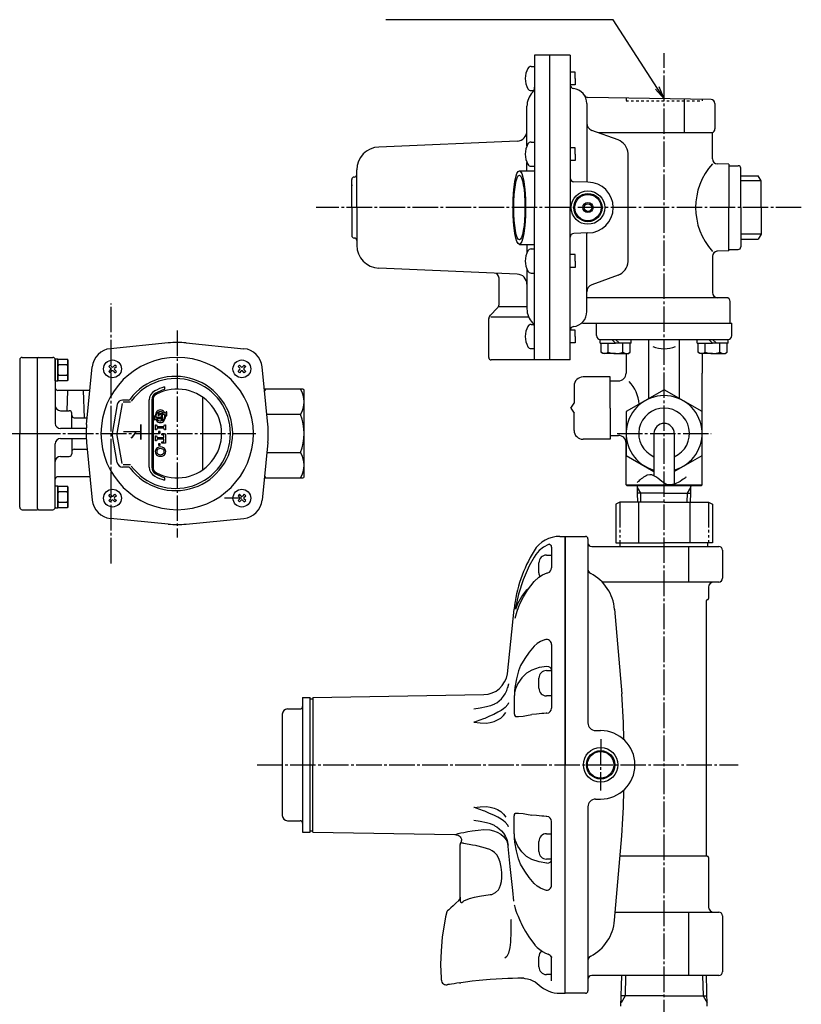
# Model space of a CAD drawing. Extents: x -312 to 787, y -306 to 654.
# Drawn here: x 386 to 694, y 21 to 409 of the extents above; entities that cross this region are included whole.
import ezdxf
from ezdxf.enums import TextEntityAlignment as Align

# ---------------------------------------------------------------- set-up
doc = ezdxf.new("R2010")
doc.units = 0
for name, pattern in [('EXLTYPE1', [2, 1, -1]), ('EXLTYPE2', [13, 10, -1, 1, -1]), ('EXLTYPE3', [15, 10, -1, 1, -1, 1, -1])]:
    doc.linetypes.add(name, pattern=pattern)
doc.layers.add('LAY-1', color=3, linetype='CONTINUOUS')
doc.layers.add('LAY-2', color=1, linetype='CONTINUOUS')
doc.styles.add('EXCADSTD', font='monotxt', dxfattribs={"bigfont": 'extfont'})

msp = doc.modelspace()

# ---------------------------------------------------------------- linework, layer by layer
at = {"layer": 'LAY-1', "color": 2, "linetype": 'CONTINUOUS'}
for p, q in [((594.7, 394.55), (588.7, 394.55)), ((588.7, 394.55), (588.7, 334.55)), ((602.7, 394.55), (594.7, 394.55)), ((594.7, 274.55), (594.7, 394.55)), ((602.7, 394.55), (602.7, 334.55)), ((587.37, 390.11), (588.7, 390.11)), ((604.7, 387.86), (602.7, 387.86)), ((604.7, 385.36), (604.7, 387.86)), ((604.7, 385.36), (604.7, 382.86)), ((587.37, 380.61), (588.7, 380.61)), ((604.7, 382.86), (602.7, 382.86)), ((658.23, 377.08), (609.65, 377.92)), ((647.69, 364.05), (647.69, 377.26)), ((585.7, 364.36), (585.7, 374.44)), ((585.7, 358.87), (585.7, 374.44)), ((609.3, 375.54), (609.3, 344.57)), ((659.7, 375.58), (659.7, 365.55)), ((621.55, 361.19), (611.27, 364.93)), ((581.87, 360.76), (527.36, 358.39)), ((658.7, 364.05), (613.7, 364.05)), ((658.7, 353.75), (658.7, 364.14)), ((587.37, 360.35), (588.7, 360.35)), ((604.7, 358.1), (602.7, 358.1)), ((604.7, 355.6), (604.7, 358.1)), ((604.7, 353.1), (602.7, 353.1)), ((604.7, 355.6), (604.7, 353.1)), ((625.49, 313.26), (625.49, 355.84)), ((518.7, 334.55), (518.7, 349.42)), ((582.7, 349.05), (588.7, 349.05)), ((585.7, 349.05), (585.7, 352.33)), ((587.37, 350.85), (588.7, 350.85)), ((665.2, 351.6), (660.63, 351.76)), ((665.2, 351.63), (665.2, 334.55)), ((665.2, 351.05), (668.9, 351.05)), ((669.9, 334.55), (669.9, 350.05)), ((516.7, 334.55), (516.7, 345.55)), ((669.9, 347.05), (676.75, 347.05)), ((677.9, 345.05), (676.75, 347.05)), ((516.7, 343.55), (516.7, 343.05)), ((609.7, 344.55), (604.15, 344.74)), ((677.9, 334.55), (677.9, 345.05)), ((516.7, 334.55), (516.7, 323.55)), ((518.7, 334.55), (518.7, 319.68)), ((588.7, 274.55), (588.7, 334.55)), ((602.7, 274.55), (602.7, 334.55)), ((665.2, 317.51), (665.2, 334.55)), ((669.9, 334.55), (669.9, 319.05)), ((677.9, 334.55), (677.9, 324.05)), ((609.7, 324.55), (604.15, 324.36)), ((609.3, 293.56), (609.3, 324.54)), ((669.9, 322.05), (676.75, 322.05)), ((677.9, 324.05), (676.75, 322.05)), ((582.7, 320.05), (588.7, 320.05)), ((585.7, 320.05), (585.7, 316.78)), ((587.37, 318.25), (588.7, 318.25)), ((665.2, 318.05), (668.9, 318.05)), ((604.7, 316), (602.7, 316)), ((604.7, 313.5), (604.7, 316)), ((658.7, 315.35), (658.7, 301.05)), ((665.2, 317.51), (660.3, 317.33)), ((572.79, 308.74), (527.36, 310.71)), ((604.7, 311), (602.7, 311)), ((604.7, 313.5), (604.7, 311)), ((581.87, 308.34), (572.79, 308.74)), ((574.7, 296.29), (574.7, 306.74)), ((585.7, 310.23), (585.7, 294.66)), ((587.37, 308.75), (588.7, 308.75)), ((621.55, 307.91), (611.27, 304.17)), ((664.2, 299.05), (609.3, 299.05)), ((571.2, 292.09), (574.11, 295)), ((574.7, 295.58), (585.75, 295.58)), ((665.7, 289.05), (665.7, 297.55)), ((571.49, 291.55), (586.33, 291.55)), ((570.67, 275.55), (570.67, 290.82)), ((587.37, 288.49), (588.7, 288.49)), ((607.71, 289.05), (639.7, 289.05)), ((613.1, 284.1), (613.1, 289.05)), ((639.7, 289.05), (666.3, 289.05)), ((666.3, 284.1), (666.3, 289.05)), ((604.7, 286.24), (602.7, 286.24)), ((604.7, 283.74), (604.7, 286.24)), ((604.7, 283.74), (604.7, 281.24)), ((444.45, 281.23), (421.75, 278.97)), ((451.55, 281.23), (474.25, 278.97)), ((604.7, 281.24), (602.7, 281.24)), ((614.51, 281.1), (614.51, 282.6)), ((614.51, 281.1), (620.61, 281.1)), ((614.6, 282.6), (639.7, 282.6)), ((614.86, 277.53), (614.86, 281.1)), ((617.72, 277.53), (617.72, 281.1)), ((619.11, 282.6), (620.61, 281.1)), ((622.11, 281.1), (620.61, 282.6)), ((626.71, 281.1), (620.61, 281.1)), ((623.49, 277.53), (623.49, 281.1)), ((626.36, 277.53), (626.36, 281.1)), ((626.71, 281.1), (626.71, 282.6)), ((633.7, 259.34), (633.7, 282.6)), ((639.7, 282.6), (664.8, 282.6)), ((645.7, 259.34), (645.7, 282.6)), ((652.69, 281.1), (652.69, 282.6)), ((652.69, 281.1), (658.79, 281.1)), ((653.04, 277.53), (653.04, 281.1)), ((655.91, 277.53), (655.91, 281.1)), ((657.29, 282.6), (658.79, 281.1)), ((660.29, 281.1), (658.79, 282.6)), ((664.89, 281.1), (658.79, 281.1)), ((661.68, 277.53), (661.68, 281.1)), ((664.54, 277.53), (664.54, 281.1)), ((664.89, 281.1), (664.89, 282.6)), ((387, 275.55), (393, 275.55)), ((393.5, 275.55), (399, 275.55)), ((587.37, 278.99), (588.7, 278.99)), ((615.61, 277.1), (614.86, 277.53)), ((620.61, 277.1), (615.61, 277.1)), ((620.61, 277.1), (625.61, 277.1)), ((624.7, 277.1), (624.7, 269.3)), ((625.61, 277.1), (626.36, 277.53)), ((653.79, 277.1), (653.04, 277.53)), ((658.79, 277.1), (653.79, 277.1)), ((654.7, 277.1), (654.7, 269.3)), ((658.79, 277.1), (663.79, 277.1)), ((663.79, 277.1), (664.54, 277.53)), ((386, 274.55), (386, 245.55)), ((393, 216.05), (393, 275.05)), ((401, 274.8), (400, 274.8)), ((400, 266.3), (400, 274.8)), ((400, 274.55), (400, 249.55)), ((401, 266.3), (401, 274.8)), ((401, 274.55), (401.14, 274.8)), ((401.14, 274.8), (404.86, 274.8)), ((404.86, 272.55), (401.14, 272.55)), ((405, 274.55), (404.86, 274.8)), ((405, 274.55), (405, 266.55)), ((412.33, 249.1), (414.58, 271.8)), ((421.58, 272.52), (421.03, 271.97)), ((421.03, 271.97), (421.72, 271.28)), ((422.27, 271.83), (421.58, 272.52)), ((423.51, 272.52), (422.82, 271.83)), ((423.37, 271.28), (424.06, 271.97)), ((424.06, 271.97), (423.51, 272.52)), ((471.94, 271.97), (472.49, 272.52)), ((472.63, 271.28), (471.94, 271.97)), ((472.49, 272.52), (473.18, 271.83)), ((473.73, 271.83), (474.42, 272.52)), ((474.97, 271.97), (474.28, 271.28)), ((474.42, 272.52), (474.97, 271.97)), ((483.67, 249.1), (481.42, 271.8)), ((594.7, 274.55), (571.67, 274.55)), ((602.7, 274.55), (594.7, 274.55)), ((401.14, 268.55), (404.86, 268.55)), ((421.72, 270.73), (421.03, 270.04)), ((421.03, 270.04), (421.58, 269.49)), ((421.58, 269.49), (422.27, 270.18)), ((422.82, 270.18), (423.51, 269.49)), ((424.06, 270.04), (423.37, 270.73)), ((423.51, 269.49), (424.06, 270.04)), ((471.94, 270.04), (472.63, 270.73)), ((472.49, 269.49), (471.94, 270.04)), ((473.18, 270.18), (472.49, 269.49)), ((474.42, 269.49), (473.73, 270.18)), ((474.28, 270.73), (474.97, 270.04)), ((474.97, 270.04), (474.42, 269.49)), ((618.49, 267.82), (607.79, 267.82)), ((618.49, 255.55), (618.49, 267.82)), ((654.7, 225.35), (654.7, 269.3)), ((400, 266.3), (401, 266.3)), ((401, 266.55), (401.14, 266.3)), ((404.86, 266.3), (401.14, 266.3)), ((405, 266.55), (404.86, 266.3)), ((443, 263.88), (443, 262.84)), ((604.27, 264.3), (604.27, 257.55)), ((618.49, 266.3), (621.7, 266.3)), ((413.66, 262.55), (401, 262.55)), ((404.72, 254.55), (405, 262.55)), ((411, 262.55), (411.38, 251.75)), ((458, 259.91), (458, 231.19)), ((497.5, 263.05), (482.19, 263.05)), ((498, 228.55), (498, 262.55)), ((424.37, 256.93), (422.36, 245.55)), ((426.34, 257.31), (424.27, 245.55)), ((428.64, 258.75), (426.53, 258.75)), ((429.6, 257.87), (426.68, 257.87)), ((437, 232.28), (437, 258.82)), ((438, 258.82), (438, 232.28)), ((438.5, 258.82), (438.5, 232.28)), ((602.98, 255.55), (604.27, 257.55)), ((402, 254.55), (405.5, 254.55)), ((406.5, 247.55), (406.5, 253.55)), ((496.5, 253.05), (483.26, 253.05)), ((602.98, 255.55), (604.27, 253.55)), ((604.27, 246.8), (604.27, 253.55)), ((618.49, 255.55), (618.49, 243.28)), ((407.5, 251.75), (412.61, 251.75)), ((386, 216.55), (386, 245.55)), ((386.97, 245.55), (391.97, 245.55)), ((412.21, 247.55), (402, 247.55)), ((424.37, 234.17), (422.36, 245.55)), ((426.34, 233.79), (424.27, 245.55)), ((618.49, 244.8), (621.7, 244.8)), ((400, 216.55), (400, 241.55)), ((402, 243.55), (412.21, 243.55)), ((406.5, 243.55), (406.5, 237.55)), ((412.33, 242), (414.58, 219.3)), ((483.67, 242), (481.42, 219.3)), ((618.49, 243.28), (607.79, 243.28)), ((624.7, 225.35), (624.7, 241.8)), ((407.5, 239.35), (412.61, 239.35)), ((483.26, 238.05), (496.5, 238.05)), ((402, 236.55), (405.5, 236.55)), ((429.6, 233.24), (426.68, 233.24)), ((428.64, 232.35), (426.53, 232.35)), ((413.66, 228.55), (401, 228.55)), ((443, 228.26), (443, 227.22)), ((482.19, 228.05), (497.5, 228.05)), ((625, 225.05), (624.7, 225.35)), ((624.7, 225.35), (641.28, 225.35)), ((625, 225.05), (639.7, 225.05)), ((639.7, 225.05), (654.4, 225.05)), ((642.65, 225.35), (654.7, 225.35)), ((654.4, 225.05), (654.7, 225.35)), ((400, 224.55), (400, 224.8)), ((401, 224.8), (400, 224.8)), ((400, 216.55), (400, 224.8)), ((401, 216.3), (401, 224.8)), ((401, 224.55), (401.14, 224.8)), ((401.14, 224.8), (404.86, 224.8)), ((404.86, 222.55), (401.14, 222.55)), ((405, 224.55), (404.86, 224.8)), ((405, 224.55), (405, 216.55)), ((421.03, 221.06), (421.58, 221.61)), ((421.58, 221.61), (422.27, 220.92)), ((422.82, 220.92), (423.51, 221.61)), ((423.51, 221.61), (424.06, 221.06)), ((472.49, 221.61), (471.94, 221.06)), ((473.18, 220.92), (472.49, 221.61)), ((474.42, 221.61), (473.73, 220.92)), ((474.97, 221.06), (474.42, 221.61)), ((629.22, 222.03), (629.22, 224.65)), ((639.7, 222.05), (629.22, 222.05)), ((629.34, 218.55), (629.22, 222.03)), ((639.7, 222.05), (650.18, 222.05)), ((650.06, 218.55), (650.18, 222.03)), ((650.18, 222.03), (650.18, 224.65)), ((401.14, 218.55), (404.86, 218.55)), ((421.72, 220.37), (421.03, 221.06)), ((421.03, 219.13), (421.72, 219.82)), ((421.58, 218.58), (421.03, 219.13)), ((422.27, 219.27), (421.58, 218.58)), ((423.51, 218.58), (422.82, 219.27)), ((424.06, 221.06), (423.37, 220.37)), ((423.37, 219.82), (424.06, 219.13)), ((424.06, 219.13), (423.51, 218.58)), ((473.46, 220.1), (466.66, 220.1)), ((471.94, 221.06), (472.63, 220.37)), ((472.63, 219.82), (471.94, 219.13)), ((471.94, 219.13), (472.49, 218.58)), ((472.49, 218.58), (473.18, 219.27)), ((473.73, 219.27), (474.42, 218.58)), ((474.28, 220.37), (474.97, 221.06)), ((474.97, 219.13), (474.28, 219.82)), ((474.42, 218.58), (474.97, 219.13)), ((622.2, 218.55), (620.7, 217.69)), ((620.7, 217.69), (620.7, 202.55)), ((639.7, 218.55), (622.2, 218.55)), ((629.6, 218.55), (629.6, 202.55)), ((639.7, 218.55), (657.2, 218.55)), ((649.8, 218.55), (649.8, 202.55)), ((657.2, 218.55), (658.7, 217.69)), ((658.7, 217.69), (658.7, 202.55)), ((387, 215.55), (393, 215.55)), ((393.5, 215.55), (399, 215.55)), ((400, 216.55), (400, 216.3)), ((400, 216.3), (401, 216.3)), ((401, 216.55), (401.14, 216.3)), ((404.86, 216.3), (401.14, 216.3)), ((405, 216.55), (404.86, 216.3)), ((444.45, 209.88), (421.75, 212.13)), ((451.55, 209.88), (474.25, 212.13)), ((598.7, 205.05), (600.7, 205.05)), ((600.7, 205.05), (608.7, 205.05)), ((600.7, 25.05), (600.7, 205.05)), ((600.7, 205.05), (600.7, 115.05)), ((609.7, 204.05), (609.7, 131.55)), ((620.7, 202.55), (639.7, 202.55)), ((622.45, 201.05), (622.45, 202.55)), ((658.7, 202.55), (639.7, 202.55)), ((656.95, 201.05), (656.95, 202.55)), ((595.4, 200.82), (595.4, 192.65)), ((611.2, 201.05), (639.7, 201.05)), ((639.7, 201.05), (661.2, 201.05)), ((649.23, 201.05), (649.23, 187.05)), ((662.7, 199.55), (662.7, 188.55)), ((661.2, 187.05), (615.28, 187.05)), ((657.2, 185.05), (657.2, 180.55)), ((656.2, 179.55), (656.2, 79.55)), ((577.98, 150.9), (580.66, 176.39)), ((620.21, 176.3), (623.03, 143)), ((595.4, 162.4), (595.4, 137.38)), ((587.6, 152.4), (585.52, 151.12)), ((497.39, 141.55), (500.39, 141.55)), ((497.39, 141.55), (497.39, 88.55)), ((500.39, 88.55), (500.39, 141.55)), ((500.39, 141.05), (501.4, 141.05)), ((501.4, 141.55), (568.74, 142.73)), ((501.4, 141.55), (501.4, 115.05)), ((580.66, 141.49), (580.66, 135.49)), ((491.39, 137.05), (496.39, 137.05)), ((489.4, 94.85), (489.4, 135.25)), ((585.52, 134.49), (587.6, 134.87)), ((612.7, 128.55), (614.7, 128.55)), ((501.4, 88.55), (501.4, 115.05)), ((600.7, 25.05), (600.7, 115.05)), ((612.7, 101.55), (614.7, 101.55)), ((609.7, 98.55), (609.7, 26.05)), ((580.66, 88.61), (580.66, 94.61)), ((585.52, 95.61), (587.6, 95.23)), ((491.39, 93.05), (496.39, 93.05)), ((568.73, 89.54), (571.06, 89.43)), ((595.4, 67.7), (595.4, 92.72)), ((497.39, 88.55), (500.39, 88.55)), ((500.39, 89.05), (501.4, 89.05)), ((501.4, 88.55), (557.26, 87.58)), ((620.21, 53.8), (623.03, 87.11)), ((559.4, 61.95), (559.4, 83.63)), ((559.66, 84.39), (559.67, 84.38)), ((587.6, 77.7), (585.52, 78.99)), ((656.2, 79.05), (622.34, 79.05)), ((657.2, 78.55), (657.2, 59.05)), ((559.4, 62.88), (559.4, 61.95)), ((620.48, 57.05), (661.2, 57.05)), ((649.23, 57.05), (649.23, 32.05)), ((662.7, 55.55), (662.7, 33.55)), ((595.4, 30.02), (595.4, 39.31)), ((551.91, 31.03), (551.9, 31.03)), ((551.9, 31.03), (551.97, 30.22)), ((583.62, 31.03), (583.78, 31.03)), ((639.7, 32.05), (611.2, 32.05)), ((622.7, 20.02), (623.08, 32.05)), ((661.2, 32.05), (639.7, 32.05)), ((656.7, 20.02), (656.32, 32.05)), ((559.19, 29.16), (559.61, 29.22)), ((598.7, 25.05), (600.7, 25.05)), ((608.7, 25.05), (600.7, 25.05)), ((639.7, 24.05), (622.82, 24.05)), ((639.7, 24.05), (656.58, 24.05))]:
    msp.add_line(p, q, dxfattribs=at)
at = {"layer": 'LAY-1', "color": 1, "linetype": 'EXLTYPE2'}
for p, q in [((639.7, -52.45), (639.7, 395.38)), ((693.7, 334.55), (502.7, 334.55)), ((422, 194.41), (422, 296.7)), ((448, 286.15), (448, 204.65)), ((249, 245.55), (479, 245.55)), ((621.15, 245.55), (658.25, 245.55)), ((614.72, 125.1), (614.7, 105)), ((479.5, 115.05), (668.8, 115.05))]:
    msp.add_line(p, q, dxfattribs=at)
at = {"layer": 'LAY-1', "color": 1, "linetype": 'EXLTYPE1'}
for p, q in [((624.7, 377.66), (624.7, 376.55)), ((624.7, 377.66), (624.7, 377.05)), ((624.7, 376.55), (654.7, 376.55)), ((654.7, 377.14), (654.7, 376.55)), ((654.7, 377.14), (654.7, 377.05)), ((654.7, 377.14), (654.7, 377.05))]:
    msp.add_line(p, q, dxfattribs=at)
at = {"layer": 'LAY-1', "color": 1, "linetype": 'EXLTYPE3'}
for p, q in [((677.9, 345.05), (669.9, 345.05)), ((677.9, 324.05), (669.9, 324.05)), ((622.2, 218.55), (622.2, 202.55)), ((657.2, 218.55), (657.2, 202.55))]:
    msp.add_line(p, q, dxfattribs=at)
at = {"layer": 'LAY-1', "color": 3, "linetype": 'CONTINUOUS'}
for p, q in [((635.7, 245.55), (635.7, 228.95)), ((643.7, 245.55), (643.7, 225.62))]:
    msp.add_line(p, q, dxfattribs=at)
at = {"layer": 'LAY-1', "color": 1, "linetype": 'CONTINUOUS'}
for p, q in [((630.52, 222.05), (629.22, 224.3)), ((630.59, 218.55), (630.52, 222.05)), ((648.81, 218.55), (648.88, 222.05)), ((648.88, 222.05), (650.18, 224.3)), ((590.4, 190.66), (590.4, 194.66)), ((593.4, 197.66), (595.4, 197.66)), ((593.4, 152.2), (595.4, 152.2)), ((590.4, 145.2), (590.4, 149.2)), ((595.4, 142.2), (593.4, 142.2)), ((593.4, 87.91), (595.4, 87.91)), ((590.4, 80.91), (590.4, 84.91)), ((595.4, 77.91), (593.4, 77.91)), ((590.4, 35.45), (590.4, 39.45)), ((595.4, 32.45), (593.4, 32.45)), ((624.55, 32.05), (624.3, 24.05)), ((654.85, 32.05), (655.1, 24.05)), ((624.3, 24.05), (622.74, 21.34)), ((655.1, 24.05), (656.66, 21.34))]:
    msp.add_line(p, q, dxfattribs=at)
at = {"layer": 'LAY-1', "color": 3, "linetype": 'CONTINUOUS', "flags": 128}
for points in [[(639.7, 262.8), (624.76, 254.18), (624.76, 236.93), (635.7, 230.61)], [(643.7, 230.61), (654.64, 236.93), (654.64, 254.18), (639.7, 262.8)], [(648.38, 228.39), (648.3, 228.32), (648.06, 228.14), (647.69, 227.86), (647.21, 227.51), (646.62, 227.12), (645.97, 226.71), (645.26, 226.31), (644.52, 225.95), (643.76, 225.64), (643.01, 225.41), (642.28, 225.29), (641.3, 225.34), (640.4, 225.62), (639.56, 226.07), (638.76, 226.64), (638, 227.27), (637.25, 227.9), (636.49, 228.48), (635.71, 228.94), (634.9, 229.25), (634.03, 229.33), (633.08, 229.14), (632.6, 228.93), (632.1, 228.67), (631.6, 228.35), (631.12, 228.01), (630.66, 227.66), (630.25, 227.31), (629.88, 226.99), (629.57, 226.71), (629.34, 226.49), (629.19, 226.34), (629.13, 226.29)]]:
    msp.add_lwpolyline(points, dxfattribs=at)
at = {"layer": 'LAY-1', "color": 2, "linetype": 'CONTINUOUS', "flags": 128}
for points in [[(439.02, 252.41), (438.87, 252.41), (438.87, 250.91), (439.02, 250.91)], [(439.62, 251.96), (441.87, 251.96), (441.87, 252.71)], [(440.77, 252.56), (440.62, 252.56), (440.62, 254)], [(441.07, 253.61), (442.67, 253.61)], [(441.38, 253.01), (441.07, 253.01)], [(443.05, 253.01), (442.12, 253.01)], [(442.12, 253.01), (442.12, 250.72)], [(443.42, 253.61), (443.15, 253.61)], [(443.35, 253.01), (443.42, 253.01)], [(443.72, 252.56), (443.87, 252.56), (443.87, 254.06), (443.72, 254.06)], [(439.35, 251.96), (439.32, 251.96)], [(439.32, 251.36), (439.49, 251.36)], [(439.42, 248.98), (439.9, 248.98), (440.06, 248.34), (442.78, 248.34), (442.94, 248.98), (443.42, 248.98), (443.42, 247.06), (442.94, 247.06), (442.78, 247.7), (440.06, 247.7), (439.9, 247.06), (439.42, 247.06), (439.42, 248.98)], [(441.87, 251.36), (439.87, 251.36)], [(441.87, 250.83), (441.87, 251.36)], [(439.9, 244.58), (440.06, 243.94), (442.78, 243.94), (442.78, 244.82), (441.9, 244.98), (441.9, 245.46), (443.42, 245.46), (443.42, 241.78), (441.9, 241.78), (441.9, 242.26), (442.78, 242.42), (442.78, 243.3), (440.06, 243.3), (439.9, 242.66), (439.42, 242.66), (439.42, 244.58), (439.9, 244.58)], [(441.34, 245.7), (440.7, 245.7), (441.34, 245.7), (441.34, 246.34), (440.7, 246.34), (440.7, 245.7)], [(440.7, 240.9), (441.34, 240.9), (441.34, 241.54), (440.7, 241.54), (440.7, 240.9)], [(594.73, 202), (594.17, 201.8), (592.17, 200.72), (590.56, 199.44), (589.2, 197.91), (588.48, 196.84)], [(588.48, 196.84), (586.63, 193.48), (584.19, 187.98), (582.35, 182.27), (581.1, 176.34)], [(588.48, 187.3), (590.31, 188.97), (591.86, 189.9), (593.66, 190.65), (593.92, 190.72)], [(581.1, 172.8), (581.87, 175.63), (582.92, 178.42), (584.28, 181.2), (585.92, 183.9), (588.48, 187.3)], [(581.32, 176.34), (582.1, 178.54), (583.64, 181.4), (585.65, 183.94), (586.53, 184.71)], [(592.99, 164.36), (592.57, 164.24), (591.08, 163.62), (589.68, 162.78), (588.48, 161.76)], [(588.48, 161.76), (586.52, 159.43), (584.82, 156.99), (583.22, 154.13)], [(583.22, 154.13), (582.4, 152.1), (581.56, 148.96), (580.97, 145.48)], [(593.57, 153.84), (590.52, 153.33), (587.6, 152.4)], [(585.52, 151.12), (583.62, 149.31), (582.1, 147.08), (581.21, 145.04)], [(577.18, 143.12), (577.27, 143.3), (577.76, 144.38), (578.07, 145.34)], [(578.43, 146.9), (578.43, 146.88), (578.07, 145.35)], [(580.97, 145.48), (580.9, 144.9), (580.85, 144.5), (580.74, 143.07), (580.66, 141.55), (580.66, 141.54), (580.66, 141.49)], [(581.21, 145.04), (580.84, 143.38), (580.74, 142.5), (580.7, 142.04), (580.68, 141.8), (580.66, 141.56), (580.66, 141.49)], [(573.22, 139.17), (573.82, 139.49), (574.82, 140.22), (575.73, 141.07), (576.52, 142.03), (577.11, 142.99), (577.18, 143.12)], [(569.72, 137.91), (567.26, 137.37), (564.78, 136.96), (564.75, 136.95)], [(577.12, 137.61), (576.4, 137.09), (575.51, 136.5), (574.18, 135.73), (572.6, 134.93), (570.95, 134.17), (569.14, 133.35)], [(573.22, 139.17), (572.9, 138.98), (571.39, 138.35), (569.72, 137.91)], [(578.43, 139.49), (578.43, 139.47), (578.16, 138.78), (577.12, 137.61)], [(569.14, 133.35), (568.62, 133.12), (565.74, 132.1), (565, 131.92), (564.82, 131.87), (564.78, 131.86), (564.75, 131.86)], [(569.72, 131.42), (571.27, 131.67), (572.76, 132.11), (574.16, 132.72), (575.4, 133.49), (576.51, 134.48), (577.34, 135.64)], [(580.66, 135.49), (580.66, 135.45), (580.68, 135.32), (580.69, 135.2), (580.73, 134.97), (580.82, 134.6), (580.99, 134.28), (581.21, 134.13)], [(581.21, 134.13), (582.41, 134.08), (584.22, 134.23), (585.52, 134.49)], [(591.54, 135.21), (589.4, 135.03), (587.6, 134.87)], [(593.57, 135.39), (593.27, 135.37), (592.34, 135.28), (591.54, 135.21)], [(564.75, 131.86), (564.78, 131.85), (567.25, 131.56), (569.72, 131.42)], [(564.75, 98.25), (564.78, 98.25), (567.25, 98.54), (569.72, 98.69)], [(569.14, 96.75), (568.62, 96.99), (565.74, 98), (565, 98.19), (564.82, 98.23), (564.78, 98.24), (564.75, 98.25)], [(569.72, 98.69), (571.27, 98.43), (572.76, 97.99), (574.16, 97.39), (575.4, 96.61), (576.51, 95.62), (577.34, 94.46)], [(569.72, 92.2), (567.26, 92.73), (564.78, 93.15), (564.75, 93.15)], [(577.12, 92.5), (576.4, 93.02), (575.51, 93.6), (574.18, 94.37), (572.6, 95.17), (570.95, 95.93), (569.14, 96.75)], [(580.66, 94.61), (580.66, 94.66), (580.68, 94.78), (580.69, 94.91), (580.73, 95.13), (580.82, 95.5), (580.99, 95.82), (581.21, 95.97)], [(581.21, 95.97), (582.41, 96.02), (584.22, 95.87), (585.52, 95.61)], [(591.54, 94.89), (589.4, 95.08), (587.6, 95.23)], [(593.57, 94.71), (593.27, 94.74), (592.34, 94.82), (591.54, 94.89)], [(557.26, 87.58), (557.25, 87.58), (557.45, 87.64), (557.92, 87.76), (558.66, 87.96), (559.65, 88.2), (560.87, 88.46), (562.43, 88.75), (564.18, 89.01), (566.45, 89.27), (568.73, 89.54)], [(573.22, 90.93), (572.9, 91.13), (571.39, 91.75), (569.72, 92.2)], [(571.06, 89.43), (572.56, 89.08), (573.97, 88.55), (575.36, 87.78), (576.51, 86.85), (577.57, 85.46), (577.86, 84.82), (577.86, 84.8), (577.95, 84.5), (577.99, 84.35), (578, 84.28), (578.01, 84.24), (578.01, 84.22), (578.01, 84.22), (578.01, 84.22), (578.02, 84.21)], [(573.22, 90.94), (573.82, 90.61), (574.82, 89.89), (575.73, 89.03), (576.52, 88.07), (577.11, 87.12), (577.18, 86.98)], [(578.43, 90.62), (578.43, 90.63), (578.16, 91.32), (577.12, 92.5)], [(557.26, 87.57), (557.86, 87.52), (558.62, 87.3), (558.63, 87.3)], [(558.62, 87.29), (559.01, 87.1), (559.43, 86.74), (559.72, 86.28), (559.87, 85.83), (559.9, 85.41), (559.86, 85.03), (559.77, 84.72), (559.65, 84.46), (559.62, 84.41)], [(577.18, 86.98), (577.27, 86.81), (577.76, 85.72), (578.07, 84.76)], [(581.21, 85.06), (580.84, 86.72), (580.74, 87.6), (580.7, 88.06), (580.68, 88.3), (580.66, 88.54), (580.66, 88.61)], [(580.97, 84.62), (580.9, 85.21), (580.85, 85.6), (580.74, 87.04), (580.66, 88.55), (580.66, 88.56), (580.66, 88.61)], [(560.82, 84.07), (560.6, 84.14), (560.18, 84.24), (559.86, 84.32), (559.64, 84.39), (559.66, 84.39)], [(565.93, 83.11), (565.42, 83.22), (564.25, 83.46), (560.82, 84.07)], [(571.04, 81.65), (568.52, 82.46), (565.93, 83.11)], [(571.24, 63.92), (571.81, 64.02), (573.33, 64.7), (574.44, 65.8), (574.95, 66.66), (575.33, 67.6), (575.66, 69.05), (575.81, 70.53), (575.79, 72.66), (575.56, 74.72), (575.13, 76.65), (574.47, 78.41), (573.8, 79.56), (572.92, 80.54), (572.06, 81.17), (571.04, 81.65)], [(578.02, 84.21), (579, 74.96), (579.98, 65.53), (580.41, 61.34)], [(578.43, 83.21), (578.43, 83.23), (578.07, 84.75)], [(583.22, 75.97), (582.4, 78.01), (581.56, 81.14), (580.97, 84.62)], [(585.52, 78.99), (583.62, 80.79), (582.1, 83.02), (581.21, 85.06)], [(593.57, 76.27), (590.52, 76.78), (587.6, 77.7)], [(588.48, 68.34), (586.52, 70.67), (584.82, 73.11), (583.22, 75.97)], [(592.99, 65.74), (592.57, 65.86), (591.08, 66.48), (589.68, 67.32), (588.48, 68.34)], [(558.83, 61.56), (559.23, 62.09), (559.39, 62.72), (559.4, 62.88)], [(560.82, 61.46), (563.06, 62.42), (565.03, 62.96), (567.06, 63.33), (571.24, 63.92)], [(558.83, 61.56), (557.68, 60.52), (556.61, 59.53), (555.7, 58.69), (554.94, 57.98), (554.47, 57.54), (554.18, 57.27), (554.1, 57.2)], [(559.4, 61.95), (559.44, 61.4), (559.51, 61.16), (559.58, 61.02), (559.7, 60.91), (559.79, 60.87), (560.06, 60.88), (560.39, 61.05), (560.82, 61.46)], [(580.66, 59.71), (580.66, 59.71), (580.66, 59.71), (580.73, 59.7), (580.84, 59.46), (580.97, 59.04)], [(581.11, 58.4), (581.35, 57.6), (581.77, 56.45), (582.2, 55.39), (582.72, 54.19), (583.17, 53.18), (583.38, 52.72)], [(554.14, 57.19), (553.67, 55.15), (552.38, 47.19), (551.87, 41.8), (551.7, 36.34), (551.91, 31.07)], [(579.38, 53.49), (579.38, 49.37), (579.24, 45.25), (579.01, 43.05), (578.47, 40.91), (577.76, 39.59), (577.01, 38.9)], [(579.44, 54.11), (579.41, 53.91), (579.38, 53.49)], [(583.39, 52.72), (583.94, 51.54), (585.09, 49.4), (586.4, 47.31), (587.86, 45.28), (588.81, 44.1)], [(588.8, 44.1), (588.86, 44.01), (589.72, 43.1), (590.73, 42.25), (591.85, 41.5), (593.06, 40.87), (594.07, 40.47)], [(594.82, 39.97), (595.16, 39.59), (595.33, 39.36), (595.4, 39.22), (595.4, 39.22)], [(551.9, 31.07), (551.9, 31.07), (551.9, 31.08)], [(551.91, 31.08), (551.91, 31.06), (551.91, 31.03)], [(584.49, 31.04), (582.95, 31.02), (582.11, 31), (580.06, 30.94), (578.11, 30.87), (575.91, 30.77), (573.53, 30.62), (571.17, 30.45)], [(551.99, 30.22), (552, 30.02), (552.19, 29.48), (552.46, 29.07), (552.78, 28.77), (553.12, 28.58), (553.43, 28.46), (553.72, 28.4), (553.95, 28.39), (554.12, 28.39), (554.23, 28.4), (554.25, 28.41), (554.25, 28.41)], [(556.02, 28.69), (555.19, 28.56), (554.59, 28.46), (554.23, 28.41), (554.25, 28.41)], [(559.19, 29.16), (558.13, 29.01), (556.99, 28.84), (556.02, 28.69)], [(571.15, 30.45), (566.92, 30.08), (564.15, 29.78), (561.51, 29.47), (559.61, 29.22)], [(584.49, 30.99), (584.86, 30.95), (585.89, 30.77), (586.9, 30.48), (587.98, 30.03), (588.87, 29.54), (589.78, 28.91), (590.47, 28.3)]]:
    msp.add_lwpolyline(points, dxfattribs=at)
at = {"layer": 'LAY-1', "color": 2, "linetype": 'CONTINUOUS'}
for centre, radius in [((609.7, 334.55), 6.6), ((609.7, 334.55), 5.57), ((609.7, 334.55), 5.18), ((609.7, 334.55), 2), ((609.7, 334.55), 1.5), ((422.54, 271.01), 3.5), ((473.46, 271.01), 3.5), ((422.54, 220.1), 3.5), ((473.46, 220.1), 3.5), ((614.71, 115.05), 6.8), ((614.71, 115.05), 5.6), ((614.71, 115.05), 5.22)]:
    msp.add_circle(centre, radius, dxfattribs=at)
for centre, radius, start, end in [((593, 385.36), 8, 150, 180), ((587.37, 388.61), 1.5, 90, 150), ((593, 385.36), 8, 180, 210), ((587.37, 382.11), 1.5, 210, 270), ((585.7, 381.99), 3, 316.6582, 0), ((604.2, 382.93), 1.5, 180, 263.1079), ((603.3, 375.48), 6, 0, 83.1079), ((593.7, 374.44), 8, 136.6582, 180), ((609.68, 379.42), 1.5, 211.7114, 269), ((658.2, 375.58), 1.5, 0, 89), ((581.7, 364.75), 4, 272.4852, 0), ((612.3, 367.75), 3, 180, 250), ((658.2, 365.55), 1.5, 289.4712, 0), ((619.5, 355.55), 6, 2.7664, 70), ((527.7, 349.4), 9, 92, 180), ((593, 355.6), 8, 150, 180), ((587.37, 358.85), 1.5, 90, 150), ((593, 355.6), 8, 180, 210), ((660.7, 353.75), 2, 180, 268), ((587.37, 352.35), 1.5, 210, 270), ((678, 334.55), 25.9, 138.175, 221.825), ((668.9, 350.05), 1, 0, 90), ((517.7, 345.55), 1, 90, 180), ((517.7, 347.55), 1, 270, 0), ((604.2, 346.24), 1.5, 180, 268), ((609.7, 334.55), 10, 270, 90), ((517.7, 323.55), 1, 180, 270), ((517.7, 321.55), 1, 0, 90), ((604.2, 322.86), 1.5, 92, 180), ((527.7, 319.7), 9, 180, 268), ((587.37, 316.75), 1.5, 90, 150), ((668.9, 319.05), 1, 270, 0), ((593, 313.5), 8, 150, 180), ((660.7, 315.35), 2, 92, 180), ((660.7, 315.35), 2, 92, 180), ((593, 313.5), 8, 180, 210), ((619.5, 313.55), 6, 290, 357.2336), ((572.7, 306.74), 2, 0, 87.5148), ((581.7, 304.35), 4, 0, 87.5148), ((587.37, 310.25), 1.5, 210, 270), ((612.3, 301.35), 3, 110, 180), ((660.7, 301.05), 2, 180, 270), ((664.2, 297.55), 1.5, 0, 90), ((572.7, 296.41), 2, 315, 0), ((572.67, 290.72), 2, 135, 180), ((593.7, 294.66), 8, 180, 223.3418), ((603.3, 293.62), 6, 276.8921, 0), ((593, 283.74), 8, 150, 180), ((587.37, 286.99), 1.5, 90, 150), ((585.7, 287.11), 3, 0, 43.3418), ((604.2, 286.17), 1.5, 96.8921, 180), ((607.71, 287.55), 1.5, 90, 125.9825), ((593, 283.74), 8, 180, 210), ((614.6, 284.1), 1.5, 180, 270), ((664.8, 284.1), 1.5, 270, 0), ((448, 245.55), 35.85, 84.3207, 95.6793), ((587.37, 280.49), 1.5, 210, 270), ((639.7, 291.76), 12.8, 249.4215, 290.5785), ((387, 274.55), 1, 90, 180), ((393.5, 275.05), 0.5, 90, 180), ((399, 274.55), 1, 0, 90), ((422.54, 271.01), 8, 95.6793, 174.3207), ((448, 245.55), 30, 0, 180), ((473.46, 271.01), 8, 5.6793, 84.3207), ((571.67, 275.55), 1, 180, 270), ((616.29, 279.68), 2.58, 236.3428, 303.6572), ((620.61, 286.94), 9.84, 252.9385, 287.0615), ((624.93, 279.68), 2.58, 236.3428, 303.6572), ((654.47, 279.68), 2.58, 236.3428, 303.6572), ((658.79, 286.94), 9.84, 252.9385, 287.0615), ((663.11, 279.68), 2.58, 236.3428, 303.6572), ((405.46, 273.68), 4.46, 165.3778, 194.6222), ((414.93, 270.55), 13.93, 171.7444, 188.2556), ((400.54, 273.68), 4.46, 345.3778, 14.6222), ((391.07, 270.55), 13.93, 351.7444, 8.2556), ((422.54, 272.11), 0.389, 225, 315), ((473.46, 272.11), 0.389, 225, 315), ((405.46, 267.43), 4.46, 165.3778, 194.6222), ((400.54, 267.43), 4.46, 345.3778, 14.6222), ((421.44, 271.01), 0.389, 315, 45), ((422.54, 269.91), 0.389, 45, 135), ((423.64, 271.01), 0.389, 135, 225), ((447.36, 245.55), 22.5, 217.1753, 142.8247), ((472.36, 271.01), 0.389, 315, 45), ((473.46, 269.91), 0.389, 45, 135), ((474.56, 271.01), 0.389, 135, 225), ((607.79, 264.3), 3.52, 90, 180), ((621.7, 269.3), 3, 270, 0), ((447.36, 245.55), 21.62, 0, 143.687), ((448, 245.55), 19, 105.2575, 117.8181), ((614.5, 255.55), 15.52, 5.9692, 42.3921), ((401, 263.55), 1, 180, 270), ((441, 258.82), 4, 117.8181, 180), ((441, 258.82), 3, 117.8181, 180), ((441, 258.82), 2.5, 117.8181, 180), ((448, 245.55), 18, 106.1276, 117.8181), ((448, 245.55), 17.5, 242.1819, 117.8181), ((488.25, 258.05), 7.25, 136.3972, 145.3319), ((488.92, 258.05), 9.08, 326.6015, 33.3985), ((497.5, 262.55), 0.5, 0, 90), ((402, 256.55), 2, 180, 270), ((426.53, 256.55), 2.2, 90, 170), ((428.64, 259.75), 1, 270, 322.8247), ((405.5, 253.55), 1, 0, 90), ((407.5, 252.75), 1, 180, 270), ((439.82, 252.44), 0.8, 182.0867, 204.62), ((439.32, 252.21), 0.25, 204.62, 270), ((442.32, 252.36), 3, 145.6988, 187.6623), ((441.37, 252.36), 1.8, 114.6358, 192.8396), ((441.37, 253.01), 1.85, 34.3012, 145.6988), ((441.37, 252.36), 1.8, 43.856, 109.4644), ((441.57, 254.09), 0.8, 182.0867, 204.62), ((441.57, 252.53), 0.8, 155.38, 177.9133), ((441.07, 253.86), 0.25, 204.62, 270), ((441.07, 252.76), 0.25, 90, 155.38), ((441.37, 252.11), 0.9, 67.3801, 90.5149), ((441.62, 252.71), 0.25, 0, 67.3801), ((441.37, 252.36), 1.8, 294.6243, 21.0704), ((440.42, 252.36), 3, 24.564, 34.3012), ((440.42, 252.36), 3, 325.6988, 12.4571), ((443.42, 253.86), 0.25, 270, 335.38), ((443.42, 252.76), 0.25, 24.62, 90), ((442.92, 254.09), 0.8, 335.38, 357.9133), ((442.92, 252.53), 0.8, 2.0867, 24.62), ((478.5, 245.55), 19.5, 337.3801, 22.6199), ((402, 249.55), 2, 180, 270), ((448, 245.55), 35.85, 174.3207, 185.6793), ((439.82, 250.88), 0.8, 155.38, 177.9133), ((439.32, 251.11), 0.25, 90, 155.38), ((442.32, 252.36), 3, 199.4712, 214.3012), ((441.37, 251.71), 1.85, 214.3012, 325.6988), ((441.37, 252.36), 1.8, 213.749, 279.2818), ((441.62, 250.83), 0.25, 279.2818, 0), ((448, 245.55), 35.85, 354.3207, 5.6793), ((448, 245.55), 30, 180, 0), ((447.36, 245.55), 21.62, 216.313, 0), ((607.79, 246.8), 3.52, 180, 270), ((621.7, 241.8), 3, 0, 90), ((402, 241.55), 2, 90, 180), ((405.5, 237.55), 1, 270, 0), ((407.5, 238.35), 1, 90, 180), ((441.1, 238.42), 1.76, 120, 240), ((441.1, 238.42), 1.12, 120, 240), ((441.42, 237.86), 2.4, 60, 120), ((441.42, 238.97), 2.4, 240, 300), ((441.42, 237.86), 1.76, 60, 120), ((441.42, 238.97), 1.76, 240, 300), ((441.74, 238.42), 1.12, 300, 60), ((441.74, 238.42), 1.76, 300, 60), ((488.92, 233.05), 9.08, 326.6015, 33.3985), ((402, 234.55), 2, 90, 180), ((426.53, 234.55), 2.2, 190, 270), ((426.53, 234.55), 2.2, 190, 270), ((428.64, 231.35), 1, 37.1753, 90), ((441, 232.28), 4, 180, 242.1819), ((441, 232.28), 3, 180, 242.1819), ((441, 232.28), 2.5, 180, 242.1819), ((448, 245.55), 18, 242.1819, 253.8724), ((488.25, 233.05), 7.25, 214.6681, 223.6028), ((401, 227.55), 1, 90, 180), ((448, 245.55), 19, 242.1819, 254.7425), ((497.5, 228.55), 0.5, 270, 0), ((628.82, 224.65), 0.4, 0, 90), ((650.58, 224.65), 0.4, 90, 180), ((405.46, 223.68), 4.46, 165.3778, 194.6222), ((414.93, 220.55), 13.93, 171.7444, 188.2556), ((400.54, 223.68), 4.46, 345.3778, 14.6222), ((391.07, 220.55), 13.93, 351.7444, 8.2556), ((405.46, 217.43), 4.46, 165.3778, 194.6222), ((400.54, 217.43), 4.46, 345.3778, 14.6222), ((422.54, 220.1), 8, 185.6793, 264.3207), ((421.44, 220.1), 0.389, 315, 45), ((422.54, 221.2), 0.389, 225, 315), ((422.54, 219), 0.389, 45, 135), ((423.64, 220.1), 0.389, 135, 225), ((472.36, 220.1), 0.389, 315, 45), ((473.46, 221.2), 0.389, 225, 315), ((473.46, 219), 0.389, 45, 135), ((474.56, 220.1), 0.389, 135, 225), ((473.46, 220.1), 8, 275.6793, 354.3207), ((387, 216.55), 1, 180, 270), ((393.5, 216.05), 0.5, 180, 270), ((399, 216.55), 1, 270, 0), ((448, 245.55), 35.85, 264.3207, 275.6793), ((598.7, 193.05), 12, 90, 148.3691), ((594.4, 200.82), 1, 0, 104.4142), ((608.7, 204.05), 1, 0, 90), ((611.2, 202.55), 1.5, 180, 270), ((635.05, 170.66), 54.69, 148.3691, 173.991), ((661.2, 199.55), 1.5, 0, 90), ((593.4, 192.65), 2, 285.1131, 0), ((611.7, 192.15), 2, 180, 242.7371), ((602.77, 174.82), 17.5, 4.844, 62.7371), ((659.2, 185.05), 2, 90, 180), ((661.2, 188.55), 1.5, 270, 0), ((656.7, 179.55), 0.5, 90, 180), ((656.7, 180.55), 0.5, 270, 0), ((593.4, 162.4), 2, 0, 105.6874), ((568.57, 152.22), 9.5, 271, 351.9784), ((222.14, 115.05), 401.86, 1.4117, 3.9874), ((491.39, 135.05), 2, 90, 180), ((496.39, 138.05), 1, 270, 0), ((593.4, 137.38), 2, 275, 0), ((612.7, 131.55), 3, 180, 270), ((614.7, 115.05), 13.5, 270, 90), ((222.14, 115.05), 401.86, 356.0126, 358.5883), ((612.7, 98.55), 3, 90, 180), ((491.39, 95.05), 2, 180, 270), ((593.4, 92.72), 2, 0, 85), ((496.39, 92.05), 1, 0, 90), ((560.9, 83.63), 1.5, 148.517, 180), ((656.7, 79.55), 0.5, 180, 270), ((656.7, 78.55), 0.5, 0, 90), ((593.4, 67.7), 2, 254.3126, 0), ((659.2, 59.05), 2, 180, 270), ((661.2, 55.55), 1.5, 0, 90), ((602.77, 55.28), 17.5, 297.2629, 355.156), ((611.7, 37.95), 2, 117.2629, 180), ((611.2, 30.55), 1.5, 90, 180), ((661.2, 33.55), 1.5, 270, 0), ((598.7, 37.05), 12, 226.7391, 270), ((608.7, 26.05), 1, 270, 0)]:
    msp.add_arc(centre, radius, start, end, dxfattribs=at)
at = {"layer": 'LAY-1', "color": 3, "linetype": 'CONTINUOUS'}
for radius, start, end in [(14.94, 285.5308, 254.4692), (10, 293.5782, 246.4218), (4, 0, 180)]:
    msp.add_arc((639.7, 245.55), radius, start, end, dxfattribs=at)
at = {"layer": 'LAY-1', "color": 1, "linetype": 'CONTINUOUS'}
for centre, start, end in [((593.4, 194.66), 90, 180), ((593.4, 190.66), 180, 208.2925), ((593.4, 149.2), 90, 180), ((593.4, 145.2), 180, 270), ((593.4, 84.91), 90, 180), ((593.4, 80.91), 180, 270), ((593.4, 39.45), 129.7786, 180), ((593.4, 35.45), 180, 270)]:
    msp.add_arc(centre, 3, start, end, dxfattribs=at)
at = {"layer": 'LAY-1', "color": 2, "linetype": 'CONTINUOUS'}
for major_axis, ratio in [((0, -14.5), 0.168589), ((0, -12.75), 0.173648)]:
    msp.add_ellipse((582.7, 334.55), major_axis=major_axis, ratio=ratio, dxfattribs=at)
for centre, major_axis, ratio, start_param, end_param in [((593.4, 152.43), (-2, 0), 0.707107, 3.141593, 4.625123), ((593.4, 77.67), (-2, 0), 0.707107, 1.658063, 3.141593), ((584.92, 59.56), (-3.83, -1.16), 0.914937, -0.176733, 0.002177), ((593.4, 38.57), (2, 0), 1, 0.775862, 1.227364)]:
    msp.add_ellipse(centre, major_axis=major_axis, ratio=ratio, start_param=start_param, end_param=end_param, dxfattribs=at)
at = {"layer": 'LAY-2', "color": 1, "linetype": 'CONTINUOUS'}
for p, q in [((636.3, 381.16), (639.7, 377.4)), ((639.7, 377.4), (637.7, 382.06))]:
    msp.add_line(p, q, dxfattribs=at)
at = {"layer": 'LAY-2', "color": 1, "linetype": 'CONTINUOUS', "flags": 128}
msp.add_lwpolyline([(639.7, 377.4), (619.7, 408.55), (530.2, 408.55)], dxfattribs=at)

# ---------------------------------------------------------------- texts
at = {"layer": 'LAY-1', "color": 2, "linetype": 'CONTINUOUS', "style": 'EXCADSTD', "width": 1.508606}
msp.add_text('下', height=6.24, rotation=270, dxfattribs=at).set_placement((427.45, 249.5), (427.45, 242.78), align=Align.FIT)

doc.saveas('drawing.dxf')
